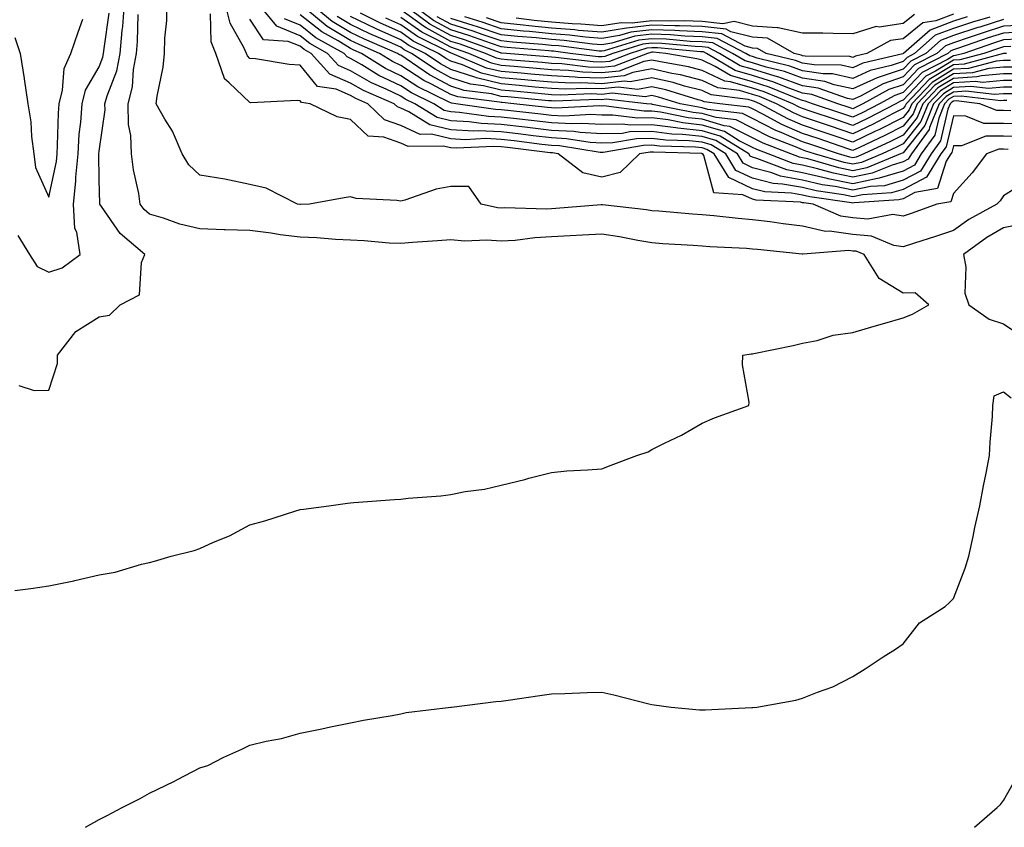
# Model space of a CAD drawing. Units: inches. Extents: x 928883 to 931523, y 7223978 to 7226618.
# Drawn here: x 930612 to 930808, y 7223978 to 7224139 of the extents above; entities that cross this region are included whole.
import ezdxf

# ---------------------------------------------------------------- set-up
doc = ezdxf.new("R2010")
doc.units = ezdxf.units.IN
doc.header["$MEASUREMENT"] = 0
doc.layers.add('Contour_92887223', color=7, linetype='Continuous', true_color=0x06d7f7)

msp = doc.modelspace()

# ---------------------------------------------------------------- linework, layer by layer
at = {"layer": 'Contour_92887223'}
for points in [[(930612.04, 7224065.9, 3228), (930615.08, 7224064.89, 3228), (930618.05, 7224064.91, 3228), (930619.74, 7224070.22, 3228), (930619.76, 7224071.92, 3228), (930623.38, 7224076.59, 3228), (930628.05, 7224079.52, 3228), (930630.08, 7224079.89, 3228), (930632.19, 7224081.92, 3228), (930636.08, 7224083.89, 3228), (930636.48, 7224090.36, 3228), (930637.16, 7224091.92, 3228), (930632.25, 7224096.12, 3228), (930628.5, 7224101.47, 3228), (930628.16, 7224101.92, 3228), (930628.15, 7224102.02, 3228), (930628.05, 7224106.84, 3228), (930627.99, 7224111.86, 3228), (930627.99, 7224111.92, 3228), (930628, 7224111.98, 3228), (930628.05, 7224112.45, 3228), (930629.23, 7224120.73, 3228), (930629.2, 7224121.92, 3228), (930629.61, 7224123.48, 3228), (930631.54, 7224128.44, 3228), (930632.19, 7224131.92, 3228), (930632.61, 7224136.47, 3228), (930632.72, 7224137.25, 3228), (930633.09, 7224141.92, 3228)], [(930812.66, 7224106.53, 3226), (930808.05, 7224103.58, 3226), (930807.34, 7224102.62, 3226), (930806.7, 7224101.92, 3226), (930801.1, 7224098.87, 3226), (930798.05, 7224096.72, 3226), (930794.48, 7224095.49, 3226), (930790.34, 7224094.21, 3226), (930788.05, 7224093.46, 3226), (930786.22, 7224093.74, 3226), (930781.73, 7224095.59, 3226), (930778.05, 7224095.9, 3226), (930773.42, 7224096.55, 3226), (930772.61, 7224096.49, 3226), (930768.05, 7224097.55, 3226), (930764.15, 7224098.01, 3226), (930761.58, 7224098.4, 3226), (930758.05, 7224098.83, 3226), (930755.19, 7224099.07, 3226), (930750.34, 7224099.63, 3226), (930748.05, 7224099.83, 3226), (930746.1, 7224099.97, 3226), (930739.45, 7224100.53, 3226), (930738.05, 7224100.63, 3226), (930736.94, 7224100.81, 3226), (930728.19, 7224101.78, 3226), (930728.05, 7224101.8, 3226), (930727.93, 7224101.8, 3226), (930718.91, 7224101.06, 3226), (930718.05, 7224101, 3226), (930717.08, 7224100.94, 3226), (930708.79, 7224101.18, 3226), (930708.05, 7224101.14, 3226), (930707.32, 7224101.2, 3226), (930704.1, 7224101.92, 3226), (930701.6, 7224105.47, 3226), (930698.05, 7224105.44, 3226), (930695.09, 7224104.89, 3226), (930688.87, 7224102.74, 3226), (930688.05, 7224102.55, 3226), (930687.31, 7224102.66, 3226), (930679.22, 7224103.09, 3226), (930678.05, 7224103.37, 3226), (930676.77, 7224103.21, 3226), (930669.88, 7224101.92, 3226), (930668.11, 7224101.86, 3226), (930668.05, 7224101.86, 3226), (930668, 7224101.86, 3226), (930667.52, 7224101.92, 3226), (930661.27, 7224105.14, 3226), (930658.05, 7224105.85, 3226), (930653.05, 7224106.92, 3226), (930648.05, 7224107.72, 3226), (930645.91, 7224109.77, 3226), (930644.54, 7224111.92, 3226), (930642.61, 7224116.47, 3226), (930641.14, 7224118.83, 3226), (930639.41, 7224121.92, 3226), (930639.57, 7224123.44, 3226), (930640.79, 7224129.19, 3226), (930641.03, 7224131.92, 3226), (930641.08, 7224134.95, 3226), (930641.49, 7224138.48, 3226), (930641.54, 7224141.92, 3226)], [(930811.46, 7224115.34, 3224), (930808.05, 7224115.44, 3224), (930804.53, 7224115.44, 3224), (930799.68, 7224113.54, 3224), (930798.05, 7224113.56, 3224), (930797.74, 7224112.23, 3224), (930797.51, 7224111.92, 3224), (930796.62, 7224110.49, 3224), (930794.89, 7224105.08, 3224), (930790.39, 7224104.26, 3224), (930788.05, 7224103.03, 3224), (930787.19, 7224102.78, 3224), (930778.32, 7224102.19, 3224), (930778.05, 7224102.13, 3224), (930777.78, 7224102.19, 3224), (930769.51, 7224103.38, 3224), (930768.05, 7224103.72, 3224), (930765.84, 7224104.13, 3224), (930760.5, 7224104.36, 3224), (930758.05, 7224104.99, 3224), (930753.36, 7224107.23, 3224), (930750.47, 7224111.92, 3224), (930748.98, 7224112.84, 3224), (930748.05, 7224113.13, 3224), (930746.71, 7224113.27, 3224), (930739.59, 7224113.46, 3224), (930738.05, 7224113.66, 3224), (930736.35, 7224113.62, 3224), (930728.36, 7224112.23, 3224), (930728.05, 7224112.21, 3224), (930727.73, 7224112.23, 3224), (930719.66, 7224113.52, 3224), (930718.05, 7224113.6, 3224), (930716.13, 7224113.83, 3224), (930710.65, 7224114.52, 3224), (930708.05, 7224114.83, 3224), (930705.01, 7224114.97, 3224), (930700.89, 7224114.75, 3224), (930698.05, 7224114.91, 3224), (930694.15, 7224115.83, 3224), (930691.93, 7224115.81, 3224), (930688.05, 7224117.56, 3224), (930684.84, 7224118.7, 3224), (930681.52, 7224121.92, 3224), (930679.09, 7224122.96, 3224), (930678.05, 7224123.56, 3224), (930675.18, 7224124.79, 3224), (930671.48, 7224125.36, 3224), (930668.05, 7224129.58, 3224), (930665.83, 7224129.69, 3224), (930659.13, 7224130.85, 3224), (930658.05, 7224130.92, 3224), (930657.53, 7224131.41, 3224), (930657.35, 7224131.92, 3224), (930656.86, 7224133.11, 3224), (930654.08, 7224137.96, 3224), (930653.15, 7224141.92, 3224)], [(930809.47, 7224120.51, 3222), (930808.05, 7224120.55, 3222), (930806.68, 7224120.55, 3222), (930803.28, 7224121.92, 3222), (930798.62, 7224122.49, 3222), (930798.05, 7224122.45, 3222), (930797.72, 7224122.25, 3222), (930797.41, 7224121.92, 3222), (930796.97, 7224120.85, 3222), (930795.47, 7224114.5, 3222), (930793.61, 7224111.92, 3222), (930791.48, 7224108.48, 3222), (930788.05, 7224106.71, 3222), (930784.35, 7224105.61, 3222), (930781.57, 7224105.44, 3222), (930778.05, 7224104.71, 3222), (930774.55, 7224105.42, 3222), (930771.93, 7224105.81, 3222), (930768.05, 7224106.71, 3222), (930763.64, 7224107.51, 3222), (930761.74, 7224108.23, 3222), (930758.05, 7224109.19, 3222), (930756.19, 7224110.06, 3222), (930755.05, 7224111.92, 3222), (930750.74, 7224114.62, 3222), (930748.05, 7224115.4, 3222), (930744.15, 7224115.81, 3222), (930742.01, 7224115.87, 3222), (930738.05, 7224116.37, 3222), (930733.68, 7224116.3, 3222), (930732.15, 7224116.02, 3222), (930728.05, 7224115.92, 3222), (930723.8, 7224116.18, 3222), (930722.51, 7224116.37, 3222), (930718.05, 7224116.59, 3222), (930713.29, 7224117.17, 3222), (930712.74, 7224117.23, 3222), (930708.05, 7224117.78, 3222), (930704.08, 7224117.96, 3222), (930701.67, 7224118.31, 3222), (930698.05, 7224118.5, 3222), (930695.28, 7224119.15, 3222), (930690.87, 7224121.92, 3222), (930688.97, 7224122.84, 3222), (930688.05, 7224123.44, 3222), (930685.14, 7224124.83, 3222), (930682.21, 7224126.08, 3222), (930678.05, 7224128.48, 3222), (930675.65, 7224129.52, 3222), (930673.5, 7224131.92, 3222), (930669.99, 7224133.87, 3222), (930668.05, 7224135.42, 3222), (930663.43, 7224137.31, 3222), (930659.64, 7224141.92, 3222)], [(930811.31, 7224125.18, 3219), (930808.05, 7224125.2, 3219), (930805.04, 7224124.93, 3219), (930801.49, 7224125.36, 3219), (930798.05, 7224125.16, 3219), (930796.05, 7224123.91, 3219), (930794.12, 7224121.92, 3219), (930792.38, 7224117.58, 3219), (930788.05, 7224112.17, 3219), (930787.88, 7224112.1, 3219), (930787.52, 7224111.92, 3219), (930780.82, 7224109.15, 3219), (930778.05, 7224108.58, 3219), (930775.27, 7224109.15, 3219), (930769.05, 7224110.92, 3219), (930768.05, 7224111.16, 3219), (930767.4, 7224111.28, 3219), (930765.71, 7224111.92, 3219), (930760.2, 7224114.07, 3219), (930758.05, 7224115.14, 3219), (930753.53, 7224117.39, 3219), (930752.44, 7224117.53, 3219), (930748.05, 7224118.83, 3219), (930745.25, 7224119.13, 3219), (930739.74, 7224120.22, 3219), (930738.05, 7224120.44, 3219), (930736.54, 7224120.42, 3219), (930728.5, 7224121.47, 3219), (930728.05, 7224121.45, 3219), (930727.62, 7224121.49, 3219), (930718.94, 7224121.04, 3219), (930718.05, 7224121.08, 3219), (930717.3, 7224121.16, 3219), (930710.58, 7224121.92, 3219), (930708.26, 7224122.13, 3219), (930708.05, 7224122.15, 3219), (930707.74, 7224122.23, 3219), (930699.42, 7224123.29, 3219), (930698.05, 7224123.74, 3219), (930694.17, 7224125.81, 3219), (930692.66, 7224126.53, 3219), (930688.05, 7224129.52, 3219), (930686.42, 7224130.3, 3219), (930683.81, 7224131.92, 3219), (930679.78, 7224133.66, 3219), (930678.05, 7224134.5, 3219), (930673.43, 7224137.29, 3219), (930669.2, 7224140.77, 3219)], [(930812.63, 7224126.51, 3218), (930808.05, 7224126.55, 3218), (930803.81, 7224126.16, 3218), (930802.45, 7224126.31, 3218), (930798.05, 7224126.06, 3218), (930795.49, 7224124.48, 3218), (930793.03, 7224121.92, 3218), (930791.6, 7224118.37, 3218), (930788.05, 7224113.93, 3218), (930786.72, 7224113.25, 3218), (930783.86, 7224111.92, 3218), (930779.75, 7224110.22, 3218), (930778.05, 7224109.87, 3218), (930776.34, 7224110.22, 3218), (930770.38, 7224111.92, 3218), (930768.65, 7224112.51, 3218), (930768.05, 7224112.72, 3218), (930766.65, 7224113.33, 3218), (930761.47, 7224115.34, 3218), (930758.05, 7224117.06, 3218), (930754.8, 7224118.68, 3218), (930750.82, 7224119.15, 3218), (930748.05, 7224119.97, 3218), (930746.29, 7224120.16, 3218), (930738.19, 7224121.78, 3218), (930738.05, 7224121.8, 3218), (930737.92, 7224121.8, 3218), (930736.96, 7224121.92, 3218), (930728.95, 7224122.82, 3218), (930728.05, 7224122.72, 3218), (930727.22, 7224122.76, 3218), (930718.57, 7224122.45, 3218), (930718.05, 7224122.47, 3218), (930717.45, 7224122.51, 3218), (930709.4, 7224123.27, 3218), (930708.05, 7224123.38, 3218), (930706.12, 7224123.85, 3218), (930700.67, 7224124.54, 3218), (930698.05, 7224125.4, 3218), (930693.79, 7224127.66, 3218), (930689.11, 7224130.87, 3218), (930688.05, 7224131.55, 3218), (930687.8, 7224131.67, 3218), (930687.39, 7224131.92, 3218), (930680.86, 7224134.73, 3218), (930678.05, 7224136.08, 3218), (930674.42, 7224138.29, 3218), (930670, 7224141.92, 3218)], [(930810.89, 7224134.75, 3212), (930808.05, 7224134.6, 3212), (930806.02, 7224133.95, 3212), (930800.1, 7224131.92, 3212), (930798.48, 7224131.49, 3212), (930798.05, 7224131.47, 3212), (930796.86, 7224130.73, 3212), (930791.83, 7224128.13, 3212), (930788.05, 7224124.15, 3212), (930786.38, 7224123.58, 3212), (930783.32, 7224121.92, 3212), (930779.86, 7224120.12, 3212), (930778.05, 7224119.24, 3212), (930776.05, 7224119.93, 3212), (930770.04, 7224121.92, 3212), (930768.57, 7224122.43, 3212), (930768.05, 7224122.53, 3212), (930767.11, 7224122.86, 3212), (930761.38, 7224125.24, 3212), (930758.05, 7224126.26, 3212), (930753.67, 7224127.55, 3212), (930750.62, 7224129.34, 3212), (930748.05, 7224130.55, 3212), (930746.97, 7224130.85, 3212), (930740.83, 7224131.92, 3212), (930738.27, 7224132.15, 3212), (930738.05, 7224132.15, 3212), (930737.84, 7224132.13, 3212), (930737.16, 7224131.92, 3212), (930730.59, 7224129.38, 3212), (930728.05, 7224129.09, 3212), (930725.33, 7224129.21, 3212), (930720.14, 7224129.83, 3212), (930718.05, 7224129.93, 3212), (930716.22, 7224130.08, 3212), (930709.3, 7224130.67, 3212), (930708.05, 7224130.77, 3212), (930707.13, 7224131, 3212), (930704.96, 7224131.92, 3212), (930699.86, 7224133.74, 3212), (930698.05, 7224134.3, 3212), (930693.12, 7224136.98, 3212), (930692.6, 7224137.37, 3212), (930688.05, 7224140.57, 3212)], [(930812.33, 7224136.2, 3211), (930808.05, 7224135.94, 3211), (930804.98, 7224134.99, 3211), (930799.09, 7224132.96, 3211), (930798.05, 7224132.62, 3211), (930797.54, 7224132.43, 3211), (930796.96, 7224131.92, 3211), (930791.08, 7224128.89, 3211), (930788.05, 7224125.69, 3211), (930785.23, 7224124.73, 3211), (930780.04, 7224121.92, 3211), (930778.73, 7224121.24, 3211), (930778.05, 7224120.9, 3211), (930777.29, 7224121.16, 3211), (930775.02, 7224121.92, 3211), (930769.86, 7224123.74, 3211), (930768.05, 7224124.01, 3211), (930764.77, 7224125.2, 3211), (930762.34, 7224126.22, 3211), (930758.05, 7224127.51, 3211), (930754.64, 7224128.5, 3211), (930748.89, 7224131.92, 3211), (930748.34, 7224132.21, 3211), (930748.05, 7224132.25, 3211), (930747.71, 7224132.25, 3211), (930739.14, 7224133.01, 3211), (930738.05, 7224133.05, 3211), (930737.04, 7224132.94, 3211), (930733.73, 7224131.92, 3211), (930729.64, 7224130.34, 3211), (930728.05, 7224130.16, 3211), (930726.36, 7224130.22, 3211), (930718.84, 7224131.14, 3211), (930718.05, 7224131.18, 3211), (930717.36, 7224131.24, 3211), (930709.09, 7224131.92, 3211), (930708.13, 7224132, 3211), (930708.05, 7224132, 3211), (930707.92, 7224132.06, 3211), (930700.73, 7224134.6, 3211), (930698.05, 7224135.46, 3211), (930693.86, 7224137.72, 3211), (930688.22, 7224141.92, 3211)], [(930812.41, 7224137.56, 3210), (930808.05, 7224137.31, 3210), (930803.95, 7224136.02, 3210), (930801.21, 7224135.08, 3210), (930798.05, 7224134.05, 3210), (930796.51, 7224133.46, 3210), (930794.75, 7224131.92, 3210), (930790.33, 7224129.63, 3210), (930788.05, 7224127.23, 3210), (930784.08, 7224125.88, 3210), (930779.57, 7224123.44, 3210), (930778.05, 7224122.74, 3210), (930777, 7224122.97, 3210), (930771.15, 7224125.03, 3210), (930768.05, 7224125.49, 3210), (930763.34, 7224127.21, 3210), (930762.58, 7224127.39, 3210), (930758.05, 7224128.78, 3210), (930755.61, 7224129.48, 3210), (930751.5, 7224131.92, 3210), (930749.24, 7224133.11, 3210), (930748.05, 7224133.25, 3210), (930746.68, 7224133.29, 3210), (930740.01, 7224133.87, 3210), (930738.05, 7224133.95, 3210), (930736.24, 7224133.74, 3210), (930730.3, 7224131.92, 3210), (930728.68, 7224131.3, 3210), (930728.05, 7224131.22, 3210), (930727.38, 7224131.26, 3210), (930721.81, 7224131.92, 3210), (930718.47, 7224132.35, 3210), (930718.05, 7224132.37, 3210), (930717.55, 7224132.43, 3210), (930709.22, 7224133.09, 3210), (930708.05, 7224133.21, 3210), (930706.1, 7224133.87, 3210), (930701.59, 7224135.47, 3210), (930698.05, 7224136.61, 3210), (930694.6, 7224138.48, 3210), (930689.96, 7224141.92, 3210)], [(930611.23, 7224025.1, 3227), (930614.45, 7224025.51, 3227), (930618.05, 7224026, 3227), (930622.97, 7224027, 3227), (930623.19, 7224027.06, 3227), (930628.05, 7224028.19, 3227), (930631.2, 7224028.76, 3227), (930636.45, 7224030.32, 3227), (930638.05, 7224030.67, 3227), (930639.05, 7224030.92, 3227), (930642.37, 7224031.92, 3227), (930646.92, 7224033.05, 3227), (930648.05, 7224033.44, 3227), (930650.82, 7224034.69, 3227), (930654, 7224035.96, 3227), (930658.05, 7224038.19, 3227), (930660.99, 7224038.97, 3227), (930667.01, 7224040.88, 3227), (930668.05, 7224041.18, 3227), (930668.72, 7224041.26, 3227), (930673.74, 7224041.92, 3227), (930677.49, 7224042.49, 3227), (930678.05, 7224042.55, 3227), (930678.72, 7224042.6, 3227), (930686.8, 7224043.17, 3227), (930688.05, 7224043.25, 3227), (930689.56, 7224043.44, 3227), (930696.02, 7224043.95, 3227), (930698.05, 7224044.22, 3227), (930700.91, 7224044.79, 3227), (930704.72, 7224045.24, 3227), (930708.05, 7224046.02, 3227), (930712.77, 7224047.19, 3227), (930713.54, 7224047.41, 3227), (930718.05, 7224048.56, 3227), (930721.11, 7224048.87, 3227), (930725.22, 7224049.09, 3227), (930728.05, 7224049.32, 3227), (930729.95, 7224050.03, 3227), (930735.06, 7224051.92, 3227), (930737.29, 7224052.68, 3227), (930738.05, 7224053.13, 3227), (930740.53, 7224054.4, 3227), (930743.94, 7224056.02, 3227), (930748.05, 7224058.37, 3227), (930750.53, 7224059.44, 3227), (930757.37, 7224061.92, 3227), (930757.42, 7224062.55, 3227), (930756.07, 7224069.95, 3227), (930756.17, 7224071.92, 3227), (930757.79, 7224072.17, 3227), (930758.05, 7224072.15, 3227), (930758.35, 7224072.21, 3227), (930766.15, 7224073.81, 3227), (930768.05, 7224074.26, 3227), (930770.94, 7224074.81, 3227), (930774.11, 7224075.85, 3227), (930778.05, 7224076.39, 3227), (930782.29, 7224077.68, 3227), (930784.4, 7224078.27, 3227), (930788.05, 7224079.34, 3227), (930789.89, 7224080.08, 3227), (930793.17, 7224081.92, 3227), (930790.43, 7224084.3, 3227), (930788.05, 7224084.22, 3227), (930783.29, 7224087.17, 3227), (930780.29, 7224091.92, 3227), (930778.7, 7224092.56, 3227), (930778.05, 7224092.62, 3227), (930777.23, 7224092.74, 3227), (930768.1, 7224091.98, 3227), (930768.05, 7224091.98, 3227), (930767.98, 7224092, 3227), (930759.03, 7224092.9, 3227), (930758.05, 7224093.01, 3227), (930756.85, 7224093.11, 3227), (930749.58, 7224093.44, 3227), (930748.05, 7224093.58, 3227), (930746.27, 7224093.7, 3227), (930740.21, 7224094.07, 3227), (930738.05, 7224094.24, 3227), (930735.27, 7224094.69, 3227), (930731.59, 7224095.47, 3227), (930728.05, 7224096, 3227), (930724.21, 7224095.75, 3227), (930721.78, 7224095.65, 3227), (930718.05, 7224095.42, 3227), (930714.72, 7224095.24, 3227), (930710.86, 7224094.73, 3227), (930708.05, 7224094.56, 3227), (930705.17, 7224094.79, 3227), (930700.73, 7224094.6, 3227), (930698.05, 7224094.87, 3227), (930695.36, 7224094.62, 3227), (930690.43, 7224094.3, 3227), (930688.05, 7224094.09, 3227), (930685.76, 7224094.21, 3227), (930680.79, 7224094.65, 3227), (930678.05, 7224094.79, 3227), (930675.08, 7224094.89, 3227), (930671.38, 7224095.26, 3227), (930668.05, 7224095.34, 3227), (930664.09, 7224095.87, 3227), (930662.27, 7224096.14, 3227), (930658.05, 7224096.69, 3227), (930653.14, 7224096.82, 3227), (930652.95, 7224096.82, 3227), (930648.05, 7224097, 3227), (930644.12, 7224097.99, 3227), (930640.85, 7224099.13, 3227), (930638.05, 7224099.95, 3227), (930637, 7224100.87, 3227), (930636.21, 7224101.92, 3227), (930635.92, 7224104.05, 3227), (930634.86, 7224108.74, 3227), (930634.5, 7224111.92, 3227), (930634.35, 7224115.61, 3227), (930633.9, 7224117.78, 3227), (930633.79, 7224121.92, 3227), (930634.68, 7224125.3, 3227), (930634.85, 7224128.72, 3227), (930635.44, 7224131.92, 3227), (930635.66, 7224134.3, 3227), (930635.8, 7224139.67, 3227)], [(930611.24, 7224135.1, 3230), (930612.32, 7224131.92, 3230), (930613.09, 7224126.96, 3230), (930613.11, 7224126.86, 3230), (930613.84, 7224121.92, 3230), (930614.43, 7224118.29, 3230), (930614.55, 7224115.42, 3230), (930615.02, 7224111.92, 3230), (930615.36, 7224109.22, 3230), (930618.05, 7224103.31, 3230), (930619.53, 7224110.44, 3230), (930619.67, 7224111.92, 3230), (930619.78, 7224113.66, 3230), (930619.92, 7224120.05, 3230), (930620.06, 7224121.92, 3230), (930620.77, 7224124.63, 3230), (930621.07, 7224128.89, 3230), (930622.41, 7224131.92, 3230), (930623.85, 7224136.12, 3230), (930624.82, 7224138.7, 3230)], [(930611.83, 7224095.69, 3229), (930614.19, 7224091.92, 3229), (930615.67, 7224089.54, 3229), (930618.05, 7224088.42, 3229), (930620.69, 7224089.28, 3229), (930624.27, 7224091.92, 3229), (930623.57, 7224096.39, 3229), (930623.2, 7224097.08, 3229), (930622.92, 7224101.92, 3229), (930623.43, 7224106.53, 3229), (930623.42, 7224107.29, 3229), (930623.83, 7224111.92, 3229), (930624.09, 7224115.88, 3229), (930624.36, 7224118.23, 3229), (930624.63, 7224121.92, 3229), (930625.34, 7224124.63, 3229), (930628.05, 7224129.26, 3229), (930628.79, 7224131.18, 3229), (930628.93, 7224131.92, 3229), (930629.02, 7224132.9, 3229), (930630.05, 7224139.93, 3229)], [(930808.97, 7224112.84, 3225), (930808.05, 7224112.86, 3225), (930807.1, 7224112.88, 3225), (930804.66, 7224111.92, 3225), (930801.8, 7224108.17, 3225), (930798.05, 7224104.03, 3225), (930797.54, 7224102.43, 3225), (930794.73, 7224101.92, 3225), (930789.84, 7224100.12, 3225), (930788.05, 7224099.54, 3225), (930786, 7224099.87, 3225), (930781.03, 7224098.93, 3225), (930778.05, 7224099.19, 3225), (930775.65, 7224099.52, 3225), (930770.12, 7224101.92, 3225), (930768.31, 7224102.17, 3225), (930768.05, 7224102.23, 3225), (930767.65, 7224102.31, 3225), (930758.83, 7224102.7, 3225), (930758.05, 7224102.9, 3225), (930756.17, 7224103.8, 3225), (930750.35, 7224104.22, 3225), (930748.37, 7224111.59, 3225), (930748.17, 7224111.92, 3225), (930748.1, 7224111.96, 3225), (930748.05, 7224111.98, 3225), (930747.98, 7224112, 3225), (930738.39, 7224112.25, 3225), (930738.05, 7224112.29, 3225), (930737.68, 7224112.29, 3225), (930735.55, 7224111.92, 3225), (930731.72, 7224108.25, 3225), (930728.05, 7224107.31, 3225), (930724.29, 7224108.17, 3225), (930719.4, 7224111.92, 3225), (930718.24, 7224112.12, 3225), (930718.05, 7224112.12, 3225), (930717.83, 7224112.13, 3225), (930709.33, 7224113.21, 3225), (930708.05, 7224113.37, 3225), (930706.55, 7224113.42, 3225), (930699.18, 7224113.05, 3225), (930698.05, 7224113.11, 3225), (930696.49, 7224113.48, 3225), (930689.54, 7224113.4, 3225), (930688.05, 7224114.09, 3225), (930684.7, 7224115.28, 3225), (930681.59, 7224115.46, 3225), (930678.05, 7224118.8, 3225), (930675.41, 7224119.28, 3225), (930670.04, 7224121.92, 3225), (930668.31, 7224122.19, 3225), (930668.05, 7224122.51, 3225), (930667.42, 7224122.55, 3225), (930658.25, 7224122.12, 3225), (930658.05, 7224122.13, 3225), (930653.89, 7224126.08, 3225), (930653.01, 7224126.88, 3225), (930653.01, 7224126.96, 3225), (930651.27, 7224131.92, 3225), (930650.33, 7224134.21, 3225), (930650.18, 7224139.79, 3225)], [(930812.1, 7224117.88, 3223), (930808.05, 7224117.99, 3223), (930804.13, 7224117.99, 3223), (930800.51, 7224119.46, 3223), (930798.05, 7224119.5, 3223), (930796.6, 7224113.37, 3223), (930795.56, 7224111.92, 3223), (930792.68, 7224107.29, 3223), (930788.05, 7224104.87, 3223), (930785.76, 7224104.21, 3223), (930779.94, 7224103.81, 3223), (930778.05, 7224103.42, 3223), (930776.17, 7224103.8, 3223), (930770.72, 7224104.6, 3223), (930768.05, 7224105.22, 3223), (930764.02, 7224105.94, 3223), (930762.16, 7224106.02, 3223), (930758.05, 7224107.1, 3223), (930754.78, 7224108.64, 3223), (930752.76, 7224111.92, 3223), (930749.86, 7224113.74, 3223), (930748.05, 7224114.26, 3223), (930745.43, 7224114.54, 3223), (930740.8, 7224114.67, 3223), (930738.05, 7224115.01, 3223), (930735.01, 7224114.95, 3223), (930730.25, 7224114.13, 3223), (930728.05, 7224114.07, 3223), (930725.76, 7224114.21, 3223), (930721.08, 7224114.95, 3223), (930718.05, 7224115.1, 3223), (930714.44, 7224115.53, 3223), (930711.97, 7224115.85, 3223), (930708.05, 7224116.31, 3223), (930703.46, 7224116.51, 3223), (930702.59, 7224116.45, 3223), (930698.05, 7224116.71, 3223), (930693.82, 7224117.7, 3223), (930689.65, 7224120.32, 3223), (930688.05, 7224121.06, 3223), (930687.41, 7224121.28, 3223), (930686.75, 7224121.92, 3223), (930680.65, 7224124.52, 3223), (930678.05, 7224126.02, 3223), (930673.92, 7224127.8, 3223), (930670.23, 7224131.92, 3223), (930668.83, 7224132.7, 3223), (930668.05, 7224133.33, 3223), (930665.68, 7224134.28, 3223), (930660.77, 7224134.63, 3223), (930658.05, 7224138.74, 3223)], [(930808.66, 7224122.53, 3221), (930808.05, 7224122.55, 3221), (930807.48, 7224122.49, 3221), (930799.57, 7224123.44, 3221), (930798.05, 7224123.35, 3221), (930797.16, 7224122.8, 3221), (930796.31, 7224121.92, 3221), (930795.13, 7224119.01, 3221), (930794.33, 7224115.63, 3221), (930791.66, 7224111.92, 3221), (930790.28, 7224109.69, 3221), (930788.05, 7224108.52, 3221), (930783.26, 7224107.13, 3221), (930782.96, 7224107.02, 3221), (930778.05, 7224106, 3221), (930773.12, 7224107, 3221), (930772.92, 7224107.06, 3221), (930768.05, 7224108.19, 3221), (930764.89, 7224108.76, 3221), (930758.92, 7224111.04, 3221), (930758.05, 7224111.28, 3221), (930757.61, 7224111.47, 3221), (930757.34, 7224111.92, 3221), (930751.62, 7224115.49, 3221), (930748.05, 7224116.55, 3221), (930743.19, 7224117.06, 3221), (930742.84, 7224117.13, 3221), (930738.05, 7224117.72, 3221), (930733.78, 7224117.64, 3221), (930732.1, 7224117.86, 3221), (930728.05, 7224117.76, 3221), (930724.13, 7224117.99, 3221), (930722.08, 7224117.9, 3221), (930718.05, 7224118.09, 3221), (930714.63, 7224118.5, 3221), (930711.07, 7224118.89, 3221), (930708.05, 7224119.24, 3221), (930705.5, 7224119.36, 3221), (930699.77, 7224120.2, 3221), (930698.05, 7224120.28, 3221), (930696.73, 7224120.59, 3221), (930694.63, 7224121.92, 3221), (930690.2, 7224124.07, 3221), (930688.05, 7224125.47, 3221), (930683.68, 7224127.55, 3221), (930680.35, 7224129.62, 3221), (930678.05, 7224130.94, 3221), (930677.37, 7224131.24, 3221), (930676.77, 7224131.92, 3221), (930671.16, 7224135.03, 3221), (930668.05, 7224137.51, 3221), (930664.92, 7224138.78, 3221)], [(930809.98, 7224123.85, 3220), (930808.05, 7224123.87, 3220), (930806.26, 7224123.72, 3220), (930800.54, 7224124.4, 3220), (930798.05, 7224124.24, 3220), (930796.6, 7224123.37, 3220), (930795.22, 7224121.92, 3220), (930793.3, 7224117.17, 3220), (930793.2, 7224116.76, 3220), (930789.71, 7224111.92, 3220), (930789.08, 7224110.88, 3220), (930788.05, 7224110.36, 3220), (930785.85, 7224109.71, 3220), (930781.89, 7224108.07, 3220), (930778.05, 7224107.29, 3220), (930774.2, 7224108.07, 3220), (930770.98, 7224108.99, 3220), (930768.05, 7224109.67, 3220), (930766.15, 7224110.01, 3220), (930761.17, 7224111.92, 3220), (930758.92, 7224112.8, 3220), (930758.05, 7224113.23, 3220), (930755.43, 7224114.54, 3220), (930752.5, 7224116.37, 3220), (930748.05, 7224117.68, 3220), (930744.22, 7224118.09, 3220), (930741.29, 7224118.68, 3220), (930738.05, 7224119.09, 3220), (930735.16, 7224119.03, 3220), (930730.3, 7224119.67, 3220), (930728.05, 7224119.62, 3220), (930725.87, 7224119.75, 3220), (930720.51, 7224119.46, 3220), (930718.05, 7224119.58, 3220), (930715.96, 7224119.83, 3220), (930709.4, 7224120.57, 3220), (930708.05, 7224120.73, 3220), (930706.91, 7224120.79, 3220), (930699.05, 7224121.92, 3220), (930698.16, 7224122.04, 3220), (930698.05, 7224122.08, 3220), (930697.73, 7224122.23, 3220), (930691.43, 7224125.3, 3220), (930688.05, 7224127.49, 3220), (930685.05, 7224128.93, 3220), (930680.23, 7224131.92, 3220), (930678.7, 7224132.58, 3220), (930678.05, 7224132.9, 3220), (930675.58, 7224134.4, 3220), (930672.33, 7224136.2, 3220), (930668.05, 7224139.6, 3220)], [(930812.13, 7224127.84, 3217), (930808.05, 7224127.88, 3217), (930803.61, 7224127.47, 3217), (930802.73, 7224127.23, 3217), (930798.05, 7224126.96, 3217), (930794.93, 7224125.05, 3217), (930791.94, 7224121.92, 3217), (930790.82, 7224119.15, 3217), (930788.05, 7224115.69, 3217), (930785.55, 7224114.42, 3217), (930780.21, 7224111.92, 3217), (930778.68, 7224111.3, 3217), (930778.05, 7224111.16, 3217), (930777.42, 7224111.3, 3217), (930775.2, 7224111.92, 3217), (930769.88, 7224113.74, 3217), (930768.05, 7224114.36, 3217), (930763.75, 7224116.22, 3217), (930762.74, 7224116.61, 3217), (930758.05, 7224118.97, 3217), (930756.08, 7224119.95, 3217), (930749.2, 7224120.77, 3217), (930748.05, 7224121.12, 3217), (930747.32, 7224121.2, 3217), (930743.67, 7224121.92, 3217), (930739.36, 7224123.23, 3217), (930738.05, 7224123.52, 3217), (930736.69, 7224123.29, 3217), (930730.14, 7224124.01, 3217), (930728.05, 7224123.78, 3217), (930726.11, 7224123.85, 3217), (930719.76, 7224123.62, 3217), (930718.05, 7224123.7, 3217), (930716.09, 7224123.87, 3217), (930710.53, 7224124.4, 3217), (930708.05, 7224124.62, 3217), (930704.5, 7224125.47, 3217), (930701.93, 7224125.81, 3217), (930698.05, 7224127.06, 3217), (930694.88, 7224128.76, 3217), (930690.23, 7224131.92, 3217), (930688.76, 7224132.62, 3217), (930688.05, 7224133.13, 3217), (930685.84, 7224134.13, 3217), (930681.94, 7224135.81, 3217), (930678.05, 7224137.68, 3217), (930675.42, 7224139.28, 3217)], [(930810.78, 7224129.19, 3216), (930808.05, 7224129.21, 3216), (930805.07, 7224128.93, 3216), (930801.88, 7224128.09, 3216), (930798.05, 7224127.86, 3216), (930794.37, 7224125.59, 3216), (930790.84, 7224121.92, 3216), (930790.04, 7224119.93, 3216), (930788.05, 7224117.45, 3216), (930784.39, 7224115.57, 3216), (930779.36, 7224113.23, 3216), (930778.05, 7224112.6, 3216), (930777.02, 7224112.96, 3216), (930771.11, 7224114.97, 3216), (930768.05, 7224116, 3216), (930763.92, 7224117.8, 3216), (930760.13, 7224119.85, 3216), (930758.05, 7224120.88, 3216), (930757.36, 7224121.24, 3216), (930751.56, 7224121.92, 3216), (930748.45, 7224122.31, 3216), (930748.05, 7224122.51, 3216), (930747.26, 7224122.7, 3216), (930740.8, 7224124.67, 3216), (930738.05, 7224125.3, 3216), (930735.19, 7224124.77, 3216), (930731.34, 7224125.2, 3216), (930728.05, 7224124.85, 3216), (930725.01, 7224124.97, 3216), (930720.95, 7224124.81, 3216), (930718.05, 7224124.95, 3216), (930714.72, 7224125.24, 3216), (930711.66, 7224125.53, 3216), (930708.05, 7224125.85, 3216), (930703.16, 7224127.04, 3216), (930702.78, 7224127.19, 3216), (930698.05, 7224128.74, 3216), (930695.96, 7224129.83, 3216), (930692.91, 7224131.92, 3216), (930689.64, 7224133.5, 3216), (930688.05, 7224134.62, 3216), (930683.14, 7224136.84, 3216), (930683.02, 7224136.88, 3216), (930678.05, 7224139.28, 3216)], [(930809.44, 7224130.53, 3215), (930808.05, 7224130.53, 3215), (930806.54, 7224130.4, 3215), (930801.03, 7224128.93, 3215), (930798.05, 7224128.76, 3215), (930793.82, 7224126.16, 3215), (930789.75, 7224121.92, 3215), (930789.26, 7224120.71, 3215), (930788.05, 7224119.19, 3215), (930783.23, 7224116.74, 3215), (930782.56, 7224116.43, 3215), (930778.05, 7224114.26, 3215), (930774.51, 7224115.46, 3215), (930772.34, 7224116.22, 3215), (930768.05, 7224117.64, 3215), (930765.07, 7224118.93, 3215), (930759.55, 7224121.92, 3215), (930758.49, 7224122.37, 3215), (930758.05, 7224122.51, 3215), (930757.23, 7224122.74, 3215), (930749.82, 7224123.7, 3215), (930748.05, 7224124.52, 3215), (930744.55, 7224125.42, 3215), (930742.25, 7224126.12, 3215), (930738.05, 7224127.08, 3215), (930733.7, 7224126.28, 3215), (930732.53, 7224126.39, 3215), (930728.05, 7224125.9, 3215), (930723.9, 7224126.06, 3215), (930722.14, 7224126, 3215), (930718.05, 7224126.2, 3215), (930713.36, 7224126.61, 3215), (930712.79, 7224126.67, 3215), (930708.05, 7224127.08, 3215), (930704.15, 7224128.01, 3215), (930700.32, 7224129.65, 3215), (930698.05, 7224130.4, 3215), (930697.05, 7224130.92, 3215), (930695.59, 7224131.92, 3215), (930690.51, 7224134.38, 3215), (930688.05, 7224136.12, 3215), (930684.04, 7224137.92, 3215), (930680.05, 7224139.91, 3215)], [(930808.64, 7224131.92, 3214), (930808.09, 7224131.88, 3214), (930808.05, 7224131.88, 3214), (930808, 7224131.88, 3214), (930800.18, 7224129.79, 3214), (930798.05, 7224129.65, 3214), (930793.26, 7224126.71, 3214), (930788.66, 7224121.92, 3214), (930788.48, 7224121.49, 3214), (930788.05, 7224120.94, 3214), (930786.07, 7224119.95, 3214), (930782.1, 7224117.88, 3214), (930778.05, 7224115.92, 3214), (930773.57, 7224117.45, 3214), (930772.01, 7224117.96, 3214), (930768.05, 7224119.28, 3214), (930766.21, 7224120.08, 3214), (930762.82, 7224121.92, 3214), (930759.46, 7224123.33, 3214), (930758.05, 7224123.76, 3214), (930755.46, 7224124.52, 3214), (930751.19, 7224125.06, 3214), (930748.05, 7224126.53, 3214), (930743.76, 7224127.64, 3214), (930742.03, 7224127.94, 3214), (930738.05, 7224128.83, 3214), (930734.28, 7224128.15, 3214), (930732.51, 7224127.47, 3214), (930728.05, 7224126.98, 3214), (930723.28, 7224127.15, 3214), (930722.75, 7224127.21, 3214), (930718.05, 7224127.43, 3214), (930713.93, 7224127.8, 3214), (930712.01, 7224127.96, 3214), (930708.05, 7224128.31, 3214), (930705.14, 7224129.01, 3214), (930698.32, 7224131.92, 3214), (930698.12, 7224132, 3214), (930698.05, 7224132.02, 3214), (930697.84, 7224132.13, 3214), (930691.38, 7224135.26, 3214), (930688.05, 7224137.6, 3214), (930685.07, 7224138.93, 3214)], [(930809.45, 7224133.31, 3213), (930808.05, 7224133.23, 3213), (930807.05, 7224132.92, 3213), (930804.14, 7224131.92, 3213), (930799.33, 7224130.63, 3213), (930798.05, 7224130.55, 3213), (930794.51, 7224128.38, 3213), (930792.58, 7224127.39, 3213), (930788.05, 7224122.6, 3213), (930787.54, 7224122.43, 3213), (930786.59, 7224121.92, 3213), (930780.97, 7224118.99, 3213), (930778.05, 7224117.58, 3213), (930774.81, 7224118.68, 3213), (930769.53, 7224120.44, 3213), (930768.05, 7224120.94, 3213), (930767.36, 7224121.24, 3213), (930766.09, 7224121.92, 3213), (930760.42, 7224124.28, 3213), (930758.05, 7224125.01, 3213), (930753.69, 7224126.28, 3213), (930752.56, 7224126.43, 3213), (930748.05, 7224128.54, 3213), (930745.36, 7224129.24, 3213), (930739.74, 7224130.22, 3213), (930738.05, 7224130.61, 3213), (930736.45, 7224130.32, 3213), (930731.55, 7224128.42, 3213), (930728.05, 7224128.03, 3213), (930724.31, 7224128.17, 3213), (930721.44, 7224128.52, 3213), (930718.05, 7224128.68, 3213), (930715.08, 7224128.95, 3213), (930710.66, 7224129.32, 3213), (930708.05, 7224129.54, 3213), (930706.14, 7224130.01, 3213), (930701.64, 7224131.92, 3213), (930698.99, 7224132.86, 3213), (930698.05, 7224133.17, 3213), (930695.34, 7224134.63, 3213), (930692.25, 7224136.12, 3213), (930688.05, 7224139.09, 3213)], [(930808.05, 7224138.66, 3209), (930803.31, 7224137.17, 3209), (930802.91, 7224137.06, 3209), (930798.05, 7224135.47, 3209), (930795.48, 7224134.5, 3209), (930792.54, 7224131.92, 3209), (930789.58, 7224130.4, 3209), (930788.05, 7224128.78, 3209), (930783.3, 7224127.17, 3209), (930782.89, 7224127.08, 3209), (930778.05, 7224124.85, 3209), (930774.31, 7224125.65, 3209), (930772.44, 7224126.31, 3209), (930768.05, 7224127, 3209), (930764.43, 7224128.31, 3209), (930760.78, 7224129.19, 3209), (930758.05, 7224130.03, 3209), (930756.58, 7224130.46, 3209), (930754.1, 7224131.92, 3209), (930750.14, 7224134.01, 3209), (930748.05, 7224134.24, 3209), (930745.64, 7224134.32, 3209), (930740.88, 7224134.75, 3209), (930738.05, 7224134.83, 3209), (930735.43, 7224134.54, 3209), (930728.57, 7224132.45, 3209), (930728.05, 7224132.35, 3209), (930727.58, 7224132.39, 3209), (930719.54, 7224133.4, 3209), (930718.05, 7224133.52, 3209), (930716.27, 7224133.7, 3209), (930710.31, 7224134.17, 3209), (930708.05, 7224134.42, 3209), (930704.28, 7224135.69, 3209), (930702.46, 7224136.33, 3209), (930698.05, 7224137.74, 3209), (930695.34, 7224139.22, 3209)], [(930805.29, 7224139.15, 3208), (930801.84, 7224138.13, 3208), (930798.05, 7224136.88, 3208), (930794.45, 7224135.53, 3208), (930790.33, 7224131.92, 3208), (930788.83, 7224131.14, 3208), (930788.05, 7224130.32, 3208), (930785.64, 7224129.52, 3208), (930781.46, 7224128.5, 3208), (930778.05, 7224126.94, 3208), (930773.96, 7224127.84, 3208), (930772.11, 7224127.86, 3208), (930768.05, 7224128.48, 3208), (930765.53, 7224129.4, 3208), (930758.98, 7224131, 3208), (930758.05, 7224131.28, 3208), (930757.55, 7224131.41, 3208), (930756.71, 7224131.92, 3208), (930751.04, 7224134.91, 3208), (930748.05, 7224135.24, 3208), (930744.61, 7224135.36, 3208), (930741.75, 7224135.61, 3208), (930738.05, 7224135.73, 3208), (930734.63, 7224135.34, 3208), (930730.08, 7224133.95, 3208), (930728.05, 7224133.62, 3208), (930726.2, 7224133.78, 3208), (930720.6, 7224134.48, 3208), (930718.05, 7224134.67, 3208), (930714.99, 7224134.99, 3208), (930711.39, 7224135.26, 3208), (930708.05, 7224135.63, 3208), (930703.34, 7224137.21, 3208), (930702.5, 7224137.47, 3208), (930698.05, 7224138.89, 3208)], [(930800.77, 7224139.21, 3207), (930798.05, 7224138.31, 3207), (930793.42, 7224136.55, 3207), (930788.12, 7224131.92, 3207), (930788.07, 7224131.9, 3207), (930788.05, 7224131.86, 3207), (930787.98, 7224131.84, 3207), (930780.02, 7224129.95, 3207), (930778.05, 7224129.03, 3207), (930775.69, 7224129.56, 3207), (930770.34, 7224129.63, 3207), (930768.05, 7224129.99, 3207), (930766.63, 7224130.49, 3207), (930760.77, 7224131.92, 3207), (930759.04, 7224132.9, 3207), (930758.05, 7224132.99, 3207), (930756.64, 7224133.33, 3207), (930751.94, 7224135.81, 3207), (930748.05, 7224136.24, 3207), (930743.57, 7224136.39, 3207), (930742.62, 7224136.49, 3207), (930738.05, 7224136.63, 3207), (930733.83, 7224136.14, 3207), (930731.59, 7224135.46, 3207), (930728.05, 7224134.89, 3207), (930724.83, 7224135.14, 3207), (930721.67, 7224135.53, 3207), (930718.05, 7224135.81, 3207), (930713.71, 7224136.26, 3207), (930712.48, 7224136.35, 3207), (930708.05, 7224136.84, 3207), (930704.25, 7224138.11, 3207), (930700.81, 7224139.17, 3207)], [(930798.05, 7224139.73, 3206), (930794.53, 7224138.4, 3206), (930791.97, 7224137.99, 3206), (930788.05, 7224134.85, 3206), (930785.5, 7224134.48, 3206), (930780.83, 7224131.92, 3206), (930778.59, 7224131.39, 3206), (930778.05, 7224131.14, 3206), (930777.41, 7224131.28, 3206), (930768.58, 7224131.39, 3206), (930768.05, 7224131.47, 3206), (930767.72, 7224131.59, 3206), (930766.38, 7224131.92, 3206), (930761.07, 7224134.93, 3206), (930758.05, 7224135.18, 3206), (930753.73, 7224136.24, 3206), (930752.84, 7224136.71, 3206), (930748.05, 7224137.25, 3206), (930743.53, 7224137.41, 3206), (930742.59, 7224137.39, 3206), (930738.05, 7224137.53, 3206), (930733.08, 7224136.96, 3206), (930733.02, 7224136.96, 3206), (930728.05, 7224136.14, 3206), (930723.45, 7224136.51, 3206), (930722.74, 7224136.61, 3206), (930718.05, 7224136.96, 3206), (930713.55, 7224137.43, 3206), (930712.4, 7224137.56, 3206), (930708.05, 7224138.03, 3206), (930705.15, 7224139.03, 3206)], [(930790.29, 7224139.67, 3205), (930788.05, 7224137.88, 3205), (930783.3, 7224137.17, 3205), (930782.71, 7224137.25, 3205), (930778.05, 7224135.83, 3205), (930774.11, 7224135.87, 3205), (930772.08, 7224135.94, 3205), (930768.05, 7224135.98, 3205), (930763.16, 7224137.04, 3205), (930763, 7224136.98, 3205), (930758.05, 7224137.37, 3205), (930754.4, 7224138.27, 3205), (930752.19, 7224137.78, 3205), (930748.05, 7224138.25, 3205), (930744.5, 7224138.37, 3205), (930741.66, 7224138.31, 3205), (930738.05, 7224138.42, 3205), (930734.09, 7224137.96, 3205), (930731.93, 7224138.03, 3205), (930728.05, 7224137.41, 3205), (930723.88, 7224137.74, 3205), (930722.18, 7224137.8, 3205), (930718.05, 7224138.11, 3205), (930714.59, 7224138.46, 3205), (930711.04, 7224138.93, 3205)], [(930811.94, 7224098.03, 3227), (930808.05, 7224097.23, 3227), (930804.69, 7224095.28, 3227), (930800.09, 7224091.92, 3227), (930800.55, 7224089.42, 3227), (930800.34, 7224084.21, 3227), (930801.11, 7224081.92, 3227), (930805.18, 7224079.05, 3227), (930808.05, 7224078.15, 3227), (930811.76, 7224075.63, 3227)], [(930625.3, 7223978, 3226), (930628.05, 7223979.58, 3226), (930629.64, 7223980.34, 3226), (930632.59, 7223981.92, 3226), (930636.21, 7223983.76, 3226), (930638.05, 7223984.79, 3226), (930642.87, 7223987.1, 3226), (930643.64, 7223987.51, 3226), (930648.05, 7223989.81, 3226), (930649.64, 7223990.32, 3226), (930652.88, 7223991.92, 3226), (930656.43, 7223993.54, 3226), (930658.05, 7223994.36, 3226), (930661.26, 7223995.12, 3226), (930664.3, 7223995.67, 3226), (930668.05, 7223996.71, 3226), (930672.37, 7223997.6, 3226), (930674.08, 7223997.96, 3226), (930678.05, 7223998.76, 3226), (930680.64, 7223999.32, 3226), (930686.38, 7224000.26, 3226), (930688.05, 7224000.57, 3226), (930689.15, 7224000.81, 3226), (930698.04, 7224001.9, 3226), (930698.05, 7224001.9, 3226), (930698.06, 7224001.92, 3226), (930698.13, 7224001.92, 3226), (930706.98, 7224002.99, 3226), (930708.05, 7224003.11, 3226), (930709.43, 7224003.31, 3226), (930715.76, 7224004.21, 3226), (930718.05, 7224004.52, 3226), (930720.74, 7224004.62, 3226), (930725.18, 7224004.79, 3226), (930728.05, 7224004.89, 3226), (930730.47, 7224004.34, 3226), (930737.44, 7224002.53, 3226), (930738.05, 7224002.39, 3226), (930738.47, 7224002.35, 3226), (930741.89, 7224001.92, 3226), (930747.5, 7224001.37, 3226), (930748.05, 7224001.33, 3226), (930748.62, 7224001.35, 3226), (930757.94, 7224001.82, 3226), (930758.05, 7224001.82, 3226), (930758.15, 7224001.82, 3226), (930758.95, 7224001.92, 3226), (930766.69, 7224003.29, 3226), (930768.05, 7224003.66, 3226), (930771, 7224004.87, 3226), (930774.05, 7224005.92, 3226), (930778.05, 7224007.99, 3226), (930780.48, 7224009.5, 3226), (930784.06, 7224011.92, 3226), (930786.52, 7224013.44, 3226), (930788.05, 7224014.48, 3226), (930791.31, 7224018.66, 3226), (930796.38, 7224021.92, 3226), (930797.27, 7224022.7, 3226), (930798.05, 7224023.5, 3226), (930800.42, 7224029.54, 3226), (930801.12, 7224031.92, 3226), (930801.96, 7224035.83, 3226), (930802.31, 7224037.66, 3226), (930803.29, 7224041.92, 3226), (930804.07, 7224045.9, 3226), (930804.57, 7224048.44, 3226), (930805.26, 7224051.92, 3226), (930805.38, 7224054.6, 3226), (930805.82, 7224059.69, 3226), (930805.93, 7224061.92, 3226), (930806.17, 7224063.8, 3226), (930808.05, 7224064.58, 3226), (930809.56, 7224063.44, 3226)], [(930802.24, 7223978, 3225), (930806.75, 7223981.92, 3225), (930807.4, 7223982.56, 3225), (930808.05, 7223983.35, 3225), (930811.12, 7223988.85, 3225)]]:
    msp.add_polyline3d(points, dxfattribs=at)

doc.saveas('drawing.dxf')
